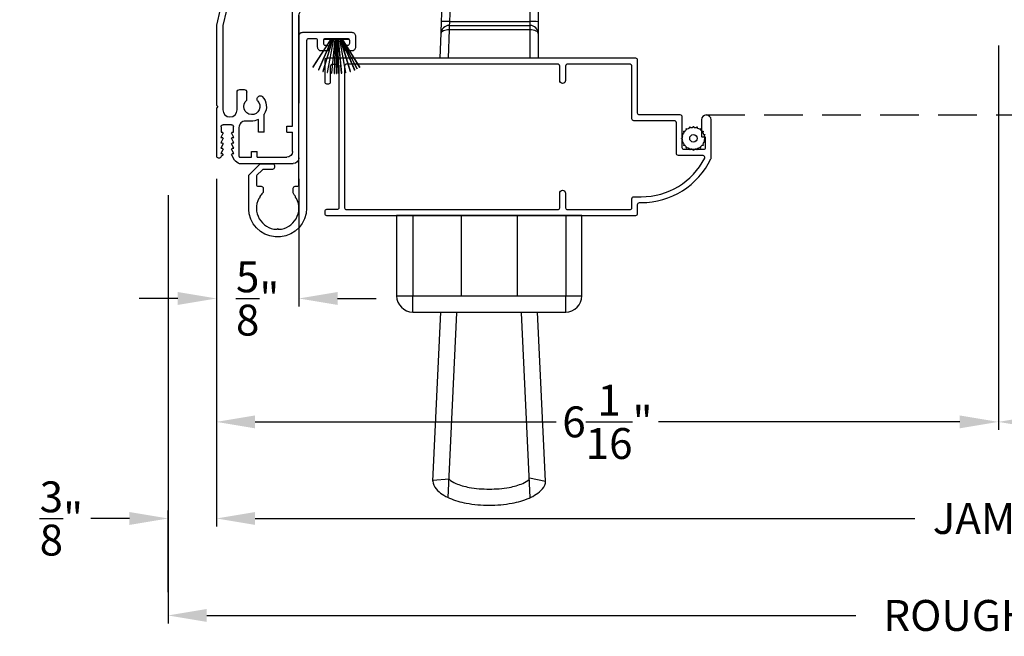
# Model space of a CAD drawing. Extents: x 0 to 102, y 0 to 44.
# Drawn here: x 82 to 90, y 26 to 31 of the extents above; entities that cross this region are included whole.
import ezdxf

# ---------------------------------------------------------------- set-up
doc = ezdxf.new("R2010")
doc.units = 0
doc.header["$LTSCALE"] = 2
doc.header["$MEASUREMENT"] = 0
doc.header["$PDMODE"] = 3
doc.linetypes.add('HIDDEN', pattern=[0.075, 0.05, -0.025])
doc.layers.get('0').update_dxf_attribs({"linetype": 'CONTINUOUS'})
doc.layers.get('DEFPOINTS').update_dxf_attribs({"color": 3, "linetype": 'CONTINUOUS'})
doc.layers.add('Dim', color=7, linetype='CONTINUOUS')
doc.styles.get("Standard").update_dxf_attribs({"font": 'arial.ttf'})
doc.dimstyles.get("Standard").update_dxf_attribs({"dimtxt": 0.24, "dimasz": 0.3, "dimexe": 0.0625, "dimexo": 0.18, "dimgap": 0.09, "dimtad": 0, "dimdec": 4, "dimzin": 0, "dimdsep": 46, "dimlunit": 4, "dimtxsty": 'STANDARD', "dimcen": 0, "dimadec": 5, "dimazin": 0, "dimtfac": 1, "dimtdec": 4, "dimtofl": 0, "dimtmove": 0, "dimatfit": 3, "dimfxl": 1, "dimtolj": 1, "dimtzin": 0, "dimarcsym": 0})

# ---------------------------------------------------------------- blocks, each defined once
blk = doc.blocks.new('A$C03EB1C05')
for p, q in [((-1.3921, -1.1016), (-1.3481, -0.0897)), ((-1.3481, -0.0897), (-1.3474, -0.0866)), ((-1.3474, -0.0866), (-1.3457, -0.0839)), ((-1.3457, -0.0839), (-1.3433, -0.0818)), ((-1.3433, -0.0818), (-1.3404, -0.0806)), ((-1.3005, -0.1387), (-1.3422, -1.1038)), ((-1.3404, -0.0806), (-1.3372, -0.0804)), ((-1.3372, -0.0804), (-1.3341, -0.0812)), ((-1.3341, -0.0812), (-1.3315, -0.0829)), ((-1.3315, -0.0829), (-1.3295, -0.0854)), ((-1.3295, -0.0854), (-1.3018, -0.1332)), ((-1.3018, -0.1332), (-1.3015, -0.1338)), ((-1.3015, -0.1338), (-1.3012, -0.1345)), ((-1.3012, -0.1345), (-1.301, -0.1352)), ((-1.301, -0.1352), (-1.3008, -0.1358)), ((-1.3008, -0.1358), (-1.3006, -0.1365)), ((-1.3006, -0.1365), (-1.3005, -0.1372)), ((-1.3005, -0.1372), (-1.3005, -0.138)), ((-1.3005, -0.138), (-1.3005, -0.1387)), ((-0.0627, -0.306), (-0.0602, -0.3)), ((-0.0602, -0.3), (-0.0579, -0.2958)), ((-0.0579, -0.2958), (-0.0551, -0.292)), ((-0.0551, -0.292), (-0.0516, -0.2886)), ((-0.0516, -0.2886), (-0.0477, -0.2859)), ((-0.0477, -0.2859), (-0.0435, -0.2837)), ((-0.0435, -0.2837), (-0.0389, -0.2823)), ((-0.0389, -0.2823), (-0.0342, -0.2815)), ((-0.0342, -0.2815), (-0.0295, -0.2815)), ((-0.0295, -0.2815), (-0.0144, -0.2825)), ((-0.0144, -0.2825), (-0.0115, -0.283)), ((-0.0115, -0.283), (-0.0087, -0.284)), ((-0.0087, -0.284), (-0.0061, -0.2856)), ((-0.0061, -0.2856), (-0.0038, -0.2876)), ((-0.0038, -0.2876), (-0.002, -0.2899)), ((-0.002, -0.2899), (-0.0007, -0.2926)), ((-0.0007, -0.2926), (0.0002, -0.2955)), ((0.0002, -0.2955), (0.0005, -0.2985)), ((0.0005, -0.2985), (0.0005, -0.3877)), ((-0.1034, -0.3834), (-0.0772, -0.3572)), ((-0.0772, -0.3572), (-0.0765, -0.3565)), ((-0.0765, -0.3565), (-0.0759, -0.3557)), ((-0.0759, -0.3557), (-0.0754, -0.3548)), ((-0.0754, -0.3548), (-0.075, -0.3539)), ((-0.075, -0.3539), (-0.0747, -0.353)), ((-0.0747, -0.353), (-0.0744, -0.3521)), ((-0.0744, -0.3521), (-0.0743, -0.3511)), ((-0.0743, -0.3501), (-0.0733, -0.3437)), ((-0.0743, -0.3511), (-0.0743, -0.3501)), ((-0.0733, -0.3437), (-0.0721, -0.3372)), ((-0.0721, -0.3372), (-0.0707, -0.3308)), ((-0.0707, -0.3308), (-0.0691, -0.3245)), ((-0.0691, -0.3245), (-0.0672, -0.3183)), ((-0.0672, -0.3183), (-0.0651, -0.3121)), ((-0.0651, -0.3121), (-0.0627, -0.306)), ((-0.1048, -0.3869), (-0.1047, -0.3859)), ((-0.1047, -0.3879), (-0.1048, -0.3869)), ((-0.1047, -0.3859), (-0.1044, -0.385)), ((-0.1044, -0.3888), (-0.1047, -0.3879)), ((-0.1044, -0.385), (-0.104, -0.3841)), ((-0.104, -0.3897), (-0.1044, -0.3888)), ((-0.104, -0.3841), (-0.1034, -0.3834)), ((-0.1034, -0.3904), (-0.104, -0.3897)), ((-0.0772, -0.4166), (-0.1034, -0.3904)), ((-0.0815, -0.4653), (-0.0792, -0.4457)), ((-0.0792, -0.4457), (-0.0747, -0.4265)), ((-0.0763, -0.4176), (-0.0772, -0.4166)), ((-0.0756, -0.4187), (-0.0763, -0.4176)), ((-0.075, -0.42), (-0.0756, -0.4187)), ((-0.0746, -0.4212), (-0.075, -0.42)), ((-0.0747, -0.4265), (-0.0744, -0.4252)), ((-0.0743, -0.4225), (-0.0746, -0.4212)), ((-0.0744, -0.4252), (-0.0743, -0.4239)), ((-0.0743, -0.4239), (-0.0743, -0.4225)), ((-0.03, -0.4547), (-0.0319, -0.4772)), ((-0.0242, -0.433), (-0.03, -0.4547)), ((-0.0147, -0.4126), (-0.0242, -0.433)), ((-0.0019, -0.3941), (-0.0147, -0.4126)), ((-0.0013, -0.3934), (-0.0019, -0.3941)), ((-0.0009, -0.3926), (-0.0013, -0.3934)), ((-0.0005, -0.3919), (-0.0009, -0.3926)), ((-0.0001, -0.3911), (-0.0005, -0.3919)), ((0.0001, -0.3902), (-0.0001, -0.3911)), ((0.0003, -0.3894), (0.0001, -0.3902)), ((0.0004, -0.3885), (0.0003, -0.3894)), ((0.0005, -0.3877), (0.0004, -0.3885)), ((-0.0818, -0.485), (-0.0815, -0.4653)), ((-0.0798, -0.5047), (-0.0818, -0.485)), ((-0.0757, -0.524), (-0.0798, -0.5047)), ((-0.0696, -0.5427), (-0.0757, -0.524)), ((-0.0319, -0.4772), (-0.03, -0.4996)), ((-0.03, -0.4996), (-0.0242, -0.5213)), ((-0.0242, -0.5213), (-0.0147, -0.5418)), ((-0.0994, -0.6326), (-0.0545, -0.6067)), ((-0.0614, -0.5607), (-0.0696, -0.5427)), ((-0.0513, -0.5776), (-0.0614, -0.5607)), ((-0.0545, -0.6067), (-0.0535, -0.606)), ((-0.0535, -0.606), (-0.0525, -0.6051)), ((-0.0525, -0.6051), (-0.0516, -0.6041)), ((-0.0516, -0.6041), (-0.0509, -0.603)), ((-0.0509, -0.5783), (-0.0513, -0.5776)), ((-0.0505, -0.5789), (-0.0509, -0.5783)), ((-0.0509, -0.603), (-0.0503, -0.6019)), ((-0.0502, -0.5796), (-0.0505, -0.5789)), ((-0.0503, -0.6019), (-0.0499, -0.6006)), ((-0.05, -0.5803), (-0.0502, -0.5796)), ((-0.0498, -0.581), (-0.05, -0.5803)), ((-0.0499, -0.6006), (-0.0496, -0.5993)), ((-0.0497, -0.5817), (-0.0498, -0.581)), ((-0.0496, -0.5825), (-0.0497, -0.5817)), ((-0.0496, -0.5832), (-0.0496, -0.5825)), ((-0.0496, -0.598), (-0.0496, -0.5832)), ((-0.0496, -0.5993), (-0.0496, -0.598)), ((-0.0147, -0.5418), (-0.0019, -0.5603)), ((-0.0019, -0.5603), (-0.0013, -0.5609)), ((-0.0013, -0.5609), (-0.0009, -0.5617)), ((-0.0009, -0.5617), (-0.0005, -0.5625)), ((-0.0005, -0.5625), (-0.0001, -0.5633)), ((-0.0001, -0.5633), (0.0001, -0.5641)), ((0.0001, -0.5641), (0.0003, -0.5649)), ((0.0003, -0.5649), (0.0004, -0.5658)), ((0.0004, -0.5658), (0.0005, -0.5667)), ((0.0005, -0.5667), (0.0005, -1.031)), ((-0.1019, -0.6369), (-0.1017, -0.6356)), ((-0.1017, -0.6382), (-0.1019, -0.6369)), ((-0.1017, -0.6356), (-0.1012, -0.6344)), ((-0.1012, -0.6394), (-0.1017, -0.6382)), ((-0.1012, -0.6344), (-0.1004, -0.6334)), ((-0.1004, -0.6405), (-0.1012, -0.6394)), ((-0.1004, -0.6334), (-0.0994, -0.6326)), ((-0.0994, -0.6413), (-0.1004, -0.6405)), ((-0.0545, -0.6671), (-0.0994, -0.6413)), ((-0.0535, -0.6679), (-0.0545, -0.6671)), ((-0.0525, -0.6687), (-0.0535, -0.6679)), ((-0.0516, -0.6697), (-0.0525, -0.6687)), ((-0.0509, -0.6708), (-0.0516, -0.6697)), ((-0.0503, -0.672), (-0.0509, -0.6708)), ((-0.0499, -0.6732), (-0.0503, -0.672)), ((-0.0496, -0.6745), (-0.0499, -0.6732)), ((-0.0496, -0.6758), (-0.0496, -0.6745)), ((-0.0496, -0.848), (-0.0496, -0.6758)), ((-0.1019, -0.8869), (-0.1017, -0.8856)), ((-0.1017, -0.8882), (-0.1019, -0.8869)), ((-0.1017, -0.8856), (-0.1012, -0.8844)), ((-0.1012, -0.8894), (-0.1017, -0.8882)), ((-0.1012, -0.8844), (-0.1004, -0.8834)), ((-0.1004, -0.8905), (-0.1012, -0.8894)), ((-0.1004, -0.8834), (-0.0994, -0.8826)), ((-0.0994, -0.8913), (-0.1004, -0.8905)), ((-0.0994, -0.8826), (-0.0545, -0.8567)), ((-0.0545, -0.9171), (-0.0994, -0.8913)), ((-0.0545, -0.8567), (-0.0535, -0.856)), ((-0.0535, -0.9179), (-0.0545, -0.9171)), ((-0.0535, -0.856), (-0.0525, -0.8551)), ((-0.0525, -0.8551), (-0.0516, -0.8541)), ((-0.0516, -0.8541), (-0.0509, -0.853)), ((-0.0509, -0.853), (-0.0503, -0.8519)), ((-0.0503, -0.8519), (-0.0499, -0.8506)), ((-0.0499, -0.8506), (-0.0496, -0.8493)), ((-0.0496, -0.8493), (-0.0496, -0.848)), ((-0.0525, -0.9187), (-0.0535, -0.9179)), ((-0.0516, -0.9197), (-0.0525, -0.9187)), ((-0.0509, -0.9208), (-0.0516, -0.9197)), ((-0.0503, -0.922), (-0.0509, -0.9208)), ((-0.0499, -0.9232), (-0.0503, -0.922)), ((-0.0496, -0.9245), (-0.0499, -0.9232)), ((-0.0496, -0.9258), (-0.0496, -0.9245)), ((-0.0496, -1.0258), (-0.0496, -0.9258)), ((-0.0786, -1.1477), (-0.0497, -1.0275)), ((-0.0497, -1.0273), (-0.0496, -1.0271)), ((-0.0497, -1.0275), (-0.0497, -1.0273)), ((-0.0496, -1.026), (-0.0496, -1.0258)), ((-0.0496, -1.0262), (-0.0496, -1.026)), ((-0.0496, -1.0264), (-0.0496, -1.0262)), ((-0.0496, -1.0267), (-0.0496, -1.0264)), ((-0.0496, -1.0269), (-0.0496, -1.0267)), ((-0.0496, -1.0271), (-0.0496, -1.0269)), ((0.0005, -1.031), (-0.0293, -1.156)), ((-1.391, -1.1217), (-1.3921, -1.1016)), ((-1.3858, -1.1412), (-1.391, -1.1217)), ((-1.3768, -1.1593), (-1.3858, -1.1412)), ((-1.3422, -1.1038), (-1.3416, -1.1139)), ((-1.3416, -1.1139), (-1.339, -1.1236)), ((-1.339, -1.1236), (-1.3345, -1.1326)), ((-1.3345, -1.1326), (-1.3283, -1.1406)), ((-1.3283, -1.1406), (-1.3207, -1.1471)), ((-1.3644, -1.1751), (-1.3768, -1.1593)), ((-1.3491, -1.1882), (-1.3644, -1.1751)), ((-1.3315, -1.1979), (-1.3491, -1.1882)), ((-1.3122, -1.204), (-1.3315, -1.1979)), ((-1.3207, -1.1471), (-1.3118, -1.152)), ((-1.2922, -1.206), (-1.3122, -1.204)), ((-1.3118, -1.152), (-1.3022, -1.155)), ((-1.3022, -1.155), (-1.2922, -1.156)), ((-1.2922, -1.156), (-0.0885, -1.156)), ((-0.6903, -1.206), (-1.2922, -1.206)), ((-0.6805, -1.2069), (-0.6903, -1.206)), ((-0.6712, -1.2098), (-0.6805, -1.2069)), ((-0.6625, -1.2144), (-0.6712, -1.2098)), ((-0.6549, -1.2206), (-0.6625, -1.2144)), ((-0.6487, -1.2282), (-0.6549, -1.2206)), ((-0.5904, -1.2216), (-0.5901, -1.2186)), ((-0.5904, -2.116), (-0.5904, -1.2216)), ((-0.5901, -1.2186), (-0.5892, -1.2156)), ((-0.5892, -1.2156), (-0.5877, -1.2129)), ((-0.5877, -1.2129), (-0.5858, -1.2106)), ((-0.5858, -1.2106), (-0.5834, -1.2086)), ((-0.5834, -1.2086), (-0.5807, -1.2072)), ((-0.5807, -1.2072), (-0.5778, -1.2063)), ((-0.5778, -1.2063), (-0.5747, -1.206)), ((-0.5747, -1.206), (-0.0884, -1.206)), ((-0.0884, -1.156), (-0.0867, -1.1558)), ((-0.0884, -1.206), (-0.0867, -1.2061)), ((-0.0867, -1.1558), (-0.085, -1.1554)), ((-0.0867, -1.2061), (-0.085, -1.2066)), ((-0.085, -1.1554), (-0.0834, -1.1546)), ((-0.085, -1.2066), (-0.0834, -1.2073)), ((-0.0834, -1.1546), (-0.082, -1.1536)), ((-0.0834, -1.2073), (-0.082, -1.2083)), ((-0.082, -1.1536), (-0.0808, -1.1524)), ((-0.082, -1.2083), (-0.0808, -1.2096)), ((-0.0808, -1.1524), (-0.0798, -1.151)), ((-0.0808, -1.2096), (-0.0798, -1.211)), ((-0.0798, -1.151), (-0.079, -1.1494)), ((-0.0798, -1.211), (-0.079, -1.2126)), ((-0.079, -1.1494), (-0.0786, -1.1477)), ((-0.079, -1.2126), (-0.0786, -1.2143)), ((-0.0786, -1.2143), (-0.0497, -1.3344)), ((-0.0293, -1.156), (-0.0293, -1.166)), ((-0.0293, -1.166), (-0.0208, -1.1574)), ((-0.0293, -1.196), (-0.0293, -1.206)), ((-0.0207, -1.2045), (-0.0293, -1.196)), ((-0.0293, -1.206), (0.0005, -1.331)), ((-0.0208, -1.1574), (-0.0204, -1.1571)), ((-0.0204, -1.2048), (-0.0207, -1.2045)), ((-0.0204, -1.1571), (-0.02, -1.1568)), ((-0.02, -1.2051), (-0.0204, -1.2048)), ((-0.02, -1.1568), (-0.0196, -1.1566)), ((-0.0196, -1.2054), (-0.02, -1.2051)), ((-0.0196, -1.1566), (-0.0191, -1.1564)), ((-0.0191, -1.2056), (-0.0196, -1.2054)), ((-0.0191, -1.1564), (-0.0187, -1.1562)), ((-0.0187, -1.2058), (-0.0191, -1.2056)), ((-0.0187, -1.1562), (-0.0182, -1.1561)), ((-0.0182, -1.2059), (-0.0187, -1.2058)), ((-0.0182, -1.1561), (-0.0177, -1.156)), ((-0.0177, -1.206), (-0.0182, -1.2059)), ((-0.0177, -1.156), (-0.0172, -1.156)), ((-0.0172, -1.206), (-0.0177, -1.206)), ((-0.0172, -1.156), (1.4755, -1.156)), ((1.4755, -1.206), (-0.0172, -1.206)), ((1.4755, -1.156), (1.485, -1.1579)), ((1.485, -1.2041), (1.4755, -1.206)), ((1.485, -1.1579), (1.4931, -1.1633)), ((1.4931, -1.1987), (1.485, -1.2041)), ((1.4931, -1.1633), (1.4985, -1.1714)), ((1.4985, -1.1906), (1.4931, -1.1987)), ((1.4985, -1.1714), (1.5005, -1.181)), ((1.5005, -1.181), (1.4985, -1.1906)), ((-0.6441, -1.2368), (-0.6487, -1.2282)), ((-0.6413, -1.2462), (-0.6441, -1.2368)), ((-0.6403, -1.256), (-0.6413, -1.2462)), ((-0.6403, -2.361), (-0.6403, -1.256)), ((-0.6403, -1.256), (-0.6403, -1.936)), ((-0.0497, -1.3344), (-0.0497, -1.3347)), ((-0.0497, -1.3347), (-0.0496, -1.3349)), ((-0.0496, -1.3349), (-0.0496, -1.3351)), ((-0.0496, -1.3351), (-0.0496, -1.3353)), ((-0.0496, -1.3353), (-0.0496, -1.3355)), ((-0.0496, -1.3355), (-0.0496, -1.3357)), ((-0.0496, -1.3357), (-0.0496, -1.3359)), ((-0.0496, -1.3359), (-0.0496, -1.3362)), ((-0.0496, -1.3362), (-0.0496, -1.9876)), ((0.0005, -1.331), (0.0005, -1.9505)), ((-0.1804, -1.8302), (-0.2154, -1.8302)), ((-0.2354, -1.9128), (-0.2354, -1.8502)), ((-0.1604, -1.9876), (-0.1604, -1.8502)), ((-0.1562, -2.0088), (-0.1604, -1.9876)), ((-0.0496, -1.9876), (-0.0538, -2.0088)), ((0.0005, -1.9505), (-0.0115, -1.9625)), ((-0.0115, -1.9625), (0.0005, -1.9745)), ((0.0005, -1.9745), (0.0005, -2.345)), ((-0.3704, -2.161), (-0.3704, -2.022)), ((-0.3254, -2.161), (-0.3254, -2.0631)), ((-0.1442, -2.0268), (-0.1562, -2.0088)), ((-0.1262, -2.0388), (-0.1442, -2.0268)), ((-0.105, -2.043), (-0.1262, -2.0388)), ((-0.0838, -2.0388), (-0.105, -2.043)), ((-0.0658, -2.0268), (-0.0838, -2.0388)), ((-0.0538, -2.0088), (-0.0658, -2.0268)), ((-0.5454, -2.116), (-0.5904, -2.116)), ((-0.5454, -2.161), (-0.5454, -2.116)), ((-0.2807, -2.075), (-0.2245, -2.075)), ((-0.2245, -2.075), (-0.2148, -2.076)), ((-0.2148, -2.076), (-0.2054, -2.0788)), ((-0.2054, -2.0788), (-0.1968, -2.0834)), ((-0.1968, -2.0834), (-0.1892, -2.0897)), ((-0.1892, -2.0897), (-0.183, -2.0972)), ((-0.183, -2.0972), (-0.1784, -2.1059)), ((-0.1784, -2.1059), (-0.1755, -2.1153)), ((-0.1755, -2.1153), (-0.1745, -2.125)), ((-0.1745, -2.125), (-0.1745, -2.346)), ((-0.1323, -2.1602), (-0.1323, -2.1192)), ((-0.1163, -2.1032), (-0.0521, -2.1032)), ((-0.0361, -2.1192), (-0.0361, -2.1602)), ((-0.5904, -2.311), (-0.5904, -2.161)), ((-0.5454, -2.161), (-0.5904, -2.161)), ((-0.3704, -2.161), (-0.3254, -2.161)), ((-0.1357, -2.2022), (-0.1183, -2.1722)), ((-0.1253, -2.2022), (-0.1357, -2.2022)), ((-0.1357, -2.2442), (-0.1183, -2.2142)), ((-0.1253, -2.1602), (-0.1323, -2.1602)), ((-0.0501, -2.1722), (-0.0328, -2.2022)), ((-0.0501, -2.2142), (-0.0328, -2.2442)), ((-0.0361, -2.1602), (-0.0431, -2.1602)), ((-0.0328, -2.2022), (-0.0431, -2.2022)), ((-0.1253, -2.2442), (-0.1357, -2.2442)), ((-0.1357, -2.2862), (-0.1183, -2.2562)), ((-0.1253, -2.2862), (-0.1357, -2.2862)), ((-0.0501, -2.2562), (-0.0328, -2.2862)), ((-0.0328, -2.2442), (-0.0431, -2.2442)), ((-0.0328, -2.2862), (-0.0431, -2.2862)), ((-0.3164, -2.356), (-0.5454, -2.356)), ((-0.3164, -2.356), (-0.3164, -2.311)), ((-0.2714, -2.311), (-0.3164, -2.311)), ((-0.2714, -2.356), (-0.2714, -2.311)), ((-0.1845, -2.356), (-0.2714, -2.356)), ((-0.1826, -2.3558), (-0.1845, -2.356)), ((-0.1807, -2.3553), (-0.1826, -2.3558)), ((-0.179, -2.3543), (-0.1807, -2.3553)), ((-0.1775, -2.3531), (-0.179, -2.3543)), ((-0.1762, -2.3516), (-0.1775, -2.3531)), ((-0.1753, -2.3498), (-0.1762, -2.3516)), ((-0.1747, -2.348), (-0.1753, -2.3498)), ((-0.1745, -2.346), (-0.1747, -2.348)), ((-0.14, -2.3777), (-0.1183, -2.3402)), ((-0.1357, -2.3282), (-0.1183, -2.2982)), ((-0.1253, -2.3282), (-0.1357, -2.3282)), ((-0.0501, -2.2982), (-0.0328, -2.3282)), ((-0.0501, -2.3402), (-0.0377, -2.3513)), ((-0.0328, -2.3282), (-0.0431, -2.3282)), ((-0.0366, -2.3538), (-0.0377, -2.3513)), ((-0.0326, -2.3578), (-0.0366, -2.3538)), ((-0.0275, -2.3602), (-0.0326, -2.3578)), ((-0.0133, -2.3605), (-0.0275, -2.3602)), ((-0.0079, -2.3589), (-0.0133, -2.3605)), ((-0.0035, -2.3554), (-0.0079, -2.3589)), ((-0.0006, -2.3506), (-0.0035, -2.3554)), ((0.0005, -2.345), (-0.0006, -2.3506)), ((-0.18, -2.406), (-0.5953, -2.406))]:
    blk.add_line(p, q)
for centre, radius, start, end in [((-0.2154, -1.8502), 0.02, 90, 180), ((-0.1804, -1.8502), 0.02, 0, 90), ((-0.2745, -1.9622), 0.113, 136.19184, 211.93736), ((-0.3406, -1.9042), 0.0255, 330, 150), ((-0.2745, -1.9622), 0.063, 134.17857, 51.63151), ((-0.2745, -1.9622), 0.113, 243.23085, 273.10489), ((-0.1163, -2.1192), 0.016, 90.00334, 180), ((-0.0521, -2.1192), 0.016, 0, 90.00506), ((-0.1253, -2.1682), 0.008, 329.99939, 89.99468), ((-0.1253, -2.2102), 0.008, 330.00061, 89.99225), ((-0.0431, -2.1682), 0.008, 89.98852, 210.00061), ((-0.0431, -2.2102), 0.008, 89.99094, 209.99939), ((-0.1253, -2.2522), 0.008, 329.99939, 89.99468), ((-0.1253, -2.2942), 0.008, 330.00061, 89.99225), ((-0.0431, -2.2522), 0.008, 89.98852, 210.00061), ((-0.0431, -2.2942), 0.008, 89.99094, 209.99939), ((-0.5953, -2.361), 0.045, 180, 270), ((-0.5454, -2.311), 0.045, 180, 270), ((-0.1253, -2.3362), 0.008, 329.99939, 89.99468), ((-0.0431, -2.3362), 0.008, 89.98852, 210.00061), ((-0.201, -2.3339), 0.0751, 286.19048, 324.28897)]:
    blk.add_arc(centre, radius, start, end)
blk = doc.blocks.new('*D441')
at = {"layer": 'DEFPOINTS', "color": 0, "transparency": 16777216}
for p in [(83.7753, 30.1571), (84.416, 30.1571), (84.416, 29.0493)]:
    blk.add_point(p, dxfattribs=at)
at = {"layer": 'Dim', "color": 0, "lineweight": -2, "transparency": 16777216}
for p, q in [((83.7753, 29.9771), (83.7753, 28.9868)), ((84.416, 29.9771), (84.416, 28.9868)), ((83.4753, 29.0493), (83.1753, 29.0493)), ((84.716, 29.0493), (85.016, 29.0493))]:
    blk.add_line(p, q, dxfattribs=at)
at = {"layer": 'Dim', "color": 0, "transparency": 16777216}
for points in [[(83.4753, 29.0993), (83.4753, 28.9993), (83.7753, 29.0493)], [(84.716, 29.0993), (84.716, 28.9993), (84.416, 29.0493)]]:
    blk.add_solid(points, dxfattribs=at)
at = {"layer": 'Dim', "color": 0, "transparency": 16777216, "insert": (84.0957, 29.0493), "char_height": 0.24, "attachment_point": 5}
blk.add_mtext('\\A1;{\\H1x;\\S5/8;}"', dxfattribs=at)
blk = doc.blocks.new('*D443')
at = {"layer": 'DEFPOINTS', "color": 0, "transparency": 16777216}
for p in [(97.9109, 30.0321), (83.7753, 29.4464), (97.9109, 27.3411)]:
    blk.add_point(p, dxfattribs=at)
at = {"layer": 'Dim', "color": 0, "lineweight": -2, "transparency": 16777216}
for p, q in [((97.9109, 29.8521), (97.9109, 27.2786)), ((83.7753, 29.2664), (83.7753, 27.2786)), ((84.0753, 27.3411), (89.1973, 27.3411)), ((97.6109, 27.3411), (92.4889, 27.3411))]:
    blk.add_line(p, q, dxfattribs=at)
at = {"layer": 'Dim', "color": 0, "transparency": 16777216}
for points in [[(84.0753, 27.3911), (84.0753, 27.2911), (83.7753, 27.3411)], [(97.6109, 27.3911), (97.6109, 27.2911), (97.9109, 27.3411)]]:
    blk.add_solid(points, dxfattribs=at)
at = {"layer": 'Dim', "color": 0, "transparency": 16777216, "insert": (90.8431, 27.3411), "char_height": 0.24, "attachment_point": 5}
blk.add_mtext('\\A1;JAMB / UNIT WIDTH', dxfattribs=at)
blk = doc.blocks.new('*D448')
at = {"layer": 'DEFPOINTS', "color": 0, "transparency": 16777216}
for p in [(83.4003, 30.0321), (98.2859, 30.0321), (98.2859, 26.5881)]:
    blk.add_point(p, dxfattribs=at)
at = {"layer": 'Dim', "color": 0, "lineweight": -2, "transparency": 16777216}
for p, q in [((83.4003, 29.8521), (83.4003, 26.5256)), ((98.2859, 29.8521), (98.2859, 26.5256)), ((83.7003, 26.5881), (88.7402, 26.5881)), ((97.9859, 26.5881), (92.946, 26.5881))]:
    blk.add_line(p, q, dxfattribs=at)
at = {"layer": 'Dim', "color": 0, "transparency": 16777216}
for points in [[(83.7003, 26.6381), (83.7003, 26.5381), (83.4003, 26.5881)], [(97.9859, 26.6381), (97.9859, 26.5381), (98.2859, 26.5881)]]:
    blk.add_solid(points, dxfattribs=at)
at = {"layer": 'Dim', "color": 0, "transparency": 16777216, "insert": (90.8431, 26.5881), "char_height": 0.24, "attachment_point": 5}
blk.add_mtext('\\A1;ROUGH OPENING WIDTH', dxfattribs=at)
blk = doc.blocks.new('*D450')
at = {"layer": 'DEFPOINTS', "color": 0, "transparency": 16777216}
for p in [(83.7753, 30.0321), (83.4003, 27.3411), (83.4003, 26.5881)]:
    blk.add_point(p, dxfattribs=at)
at = {"layer": 'Dim', "color": 0, "lineweight": -2, "transparency": 16777216}
for p, q in [((83.7753, 29.8521), (83.7753, 27.2786)), ((83.4003, 26.7681), (83.4003, 27.4036)), ((83.1003, 27.3411), (82.8003, 27.3411)), ((84.0753, 27.3411), (84.3753, 27.3411))]:
    blk.add_line(p, q, dxfattribs=at)
at = {"layer": 'Dim', "color": 0, "transparency": 16777216}
for points in [[(83.1003, 27.3911), (83.1003, 27.2911), (83.4003, 27.3411)], [(84.0753, 27.3911), (84.0753, 27.2911), (83.7753, 27.3411)]]:
    blk.add_solid(points, dxfattribs=at)
at = {"layer": 'Dim', "color": 0, "transparency": 16777216, "insert": (82.5716, 27.3411), "char_height": 0.24, "attachment_point": 5}
blk.add_mtext('\\A1;{\\H1x;\\S3/8;}"', dxfattribs=at)
blk = doc.blocks.new('*D482')
at = {"layer": 'DEFPOINTS', "color": 0, "transparency": 16777216}
for p in [(89.847, 31.1933), (83.7753, 30.0321), (89.847, 28.0911)]:
    blk.add_point(p, dxfattribs=at)
at = {"layer": 'Dim', "color": 0, "lineweight": -2, "transparency": 16777216}
for p, q in [((89.847, 31.0133), (89.847, 28.0286)), ((83.7753, 29.8521), (83.7753, 28.0286)), ((84.0753, 28.0911), (86.414, 28.0911)), ((89.547, 28.0911), (87.2083, 28.0911))]:
    blk.add_line(p, q, dxfattribs=at)
at = {"layer": 'Dim', "color": 0, "transparency": 16777216}
for points in [[(84.0753, 28.1411), (84.0753, 28.0411), (83.7753, 28.0911)], [(89.547, 28.1411), (89.547, 28.0411), (89.847, 28.0911)]]:
    blk.add_solid(points, dxfattribs=at)
at = {"layer": 'Dim', "color": 0, "transparency": 16777216, "insert": (86.8112, 28.0911), "char_height": 0.24, "attachment_point": 5}
blk.add_mtext('\\A1;6{\\H1x;\\S1/16;}"', dxfattribs=at)
blk = doc.blocks.new('*D456')
at = {"layer": 'DEFPOINTS', "color": 0, "transparency": 16777216}
for p in [(89.847, 31.1933), (91.8307, 31.1933), (91.8307, 28.0911)]:
    blk.add_point(p, dxfattribs=at)
at = {"layer": 'Dim', "color": 0, "lineweight": -2, "transparency": 16777216}
for p, q in [((89.847, 31.0133), (89.847, 28.0286)), ((91.8307, 31.0133), (91.8307, 28.0286)), ((90.147, 28.0911), (90.4246, 28.0911)), ((91.5307, 28.0911), (91.2531, 28.0911))]:
    blk.add_line(p, q, dxfattribs=at)
at = {"layer": 'Dim', "color": 0, "transparency": 16777216}
for points in [[(90.147, 28.1411), (90.147, 28.0411), (89.847, 28.0911)], [(91.5307, 28.1411), (91.5307, 28.0411), (91.8307, 28.0911)]]:
    blk.add_solid(points, dxfattribs=at)
at = {"layer": 'Dim', "color": 0, "transparency": 16777216, "insert": (90.8389, 28.0911), "char_height": 0.24, "attachment_point": 5}
blk.add_mtext('\\A1;DLO', dxfattribs=at)
blk = doc.blocks.new('A$Ca5ffe56a')
for p, q in [((3.1555, 2.0308), (3.1555, 2.2548)), ((3.1851, 2.2548), (3.1555, 2.2548)), ((3.1851, 2.0308), (3.1851, 2.2548)), ((3.1851, 2.2548), (5.2269, 2.2548)), ((5.311, 1.9806), (5.311, 2.229)), ((5.0049, 2.1308), (3.5873, 2.1308)), ((3.5873, 1.9683), (3.5873, 2.1308)), ((3.9979, 1.9255), (5.0049, 2.1308)), ((2.9718, 2.0003), (2.9117, 1.423)), ((2.9687, 2.0308), (2.9718, 2.0308)), ((2.9718, 2.0308), (2.9718, 2.0003)), ((2.9718, 2.0308), (3.5248, 2.0308)), ((2.9718, 2.0003), (3.5248, 2.0003)), ((3.5248, 2.0003), (3.5248, 2.0308)), ((3.5248, 1.0833), (3.5248, 2.0003)), ((2.8493, 1.4258), (2.9065, 1.9748)), ((3.5873, 1.9683), (3.5873, 1.0817)), ((2.564, 1.4708), (2.854, 1.4708)), ((2.8374, 1.0839), (2.8493, 1.4258)), ((2.8493, 1.4258), (2.8493, 1.4258)), ((2.9117, 1.423), (2.8998, 1.0833)), ((2.8998, 1.0833), (3.5248, 1.0833)), ((3.5248, 1.0528), (3.5248, 1.0833)), ((3.5873, 1.0817), (3.5873, 0.9903)), ((2.8977, 1.0216), (2.8899, 0.7978)), ((2.8966, 1.0528), (2.8977, 1.0528)), ((2.8977, 1.0528), (2.8977, 1.0216)), ((2.8977, 1.0528), (3.5248, 1.0528)), ((2.8977, 1.0216), (3.5248, 1.0216)), ((3.5248, 1.0216), (3.5248, 1.0528)), ((3.5248, 0.7978), (3.5248, 1.0216)), ((2.8273, 0.7978), (2.8342, 0.9925)), ((3.5873, 0.9903), (3.5873, 0.7978))]:
    blk.add_line(p, q)
at = {"flags": 128}
for points in [[(2.9065, 1.9748), (2.9082, 1.9805), (2.9118, 1.9858), (2.9174, 1.9905), (2.9247, 1.9944), (2.9335, 1.9975), (2.9434, 1.9996), (2.9542, 2.0007), (2.9655, 2.0007)], [(3.5248, 2.0003), (3.5357, 1.9999), (3.5462, 1.9984), (3.5561, 1.9961), (3.565, 1.9929), (3.5727, 1.9889), (3.579, 1.9843), (3.5836, 1.9793), (3.5864, 1.9739), (3.5873, 1.9683)], [(2.8342, 0.9925), (2.8342, 0.9942), (2.8344, 0.9994), (2.8347, 1.0078), (2.8351, 1.0191), (2.8356, 1.033), (2.8361, 1.0488), (2.8367, 1.066), (2.8374, 1.0839)], [(2.8998, 1.0833), (2.8992, 1.0773), (2.8986, 1.0716), (2.898, 1.0663), (2.8976, 1.0617), (2.8972, 1.0579), (2.8969, 1.0551), (2.8967, 1.0534), (2.8966, 1.0528)], [(2.8342, 0.9925), (2.8355, 0.9984), (2.8391, 1.004), (2.8448, 1.0092), (2.8524, 1.0136), (2.8617, 1.0171), (2.8722, 1.0197), (2.8836, 1.0212), (2.8955, 1.0216)], [(2.8977, 1.0216), (2.8966, 1.0216), (2.8955, 1.0216)], [(3.5248, 1.0216), (3.537, 1.021), (3.5488, 1.0192), (3.5596, 1.0163), (3.569, 1.0124), (3.5768, 1.0077), (3.5826, 1.0023), (3.5861, 0.9964), (3.5873, 0.9903)]]:
    blk.add_lwpolyline(points, dxfattribs=at)
for centre, radius, start, end in [((5.2269, 2.1048), 0.15, 55.91768, 90.00009), ((5.0174, 2.0695), 0.0625, 9.55434, 101.52298), ((5.2269, 2.1048), 0.15, 189.5539, 304.08228), ((2.9687, 1.9683), 0.0625, 89.99994, 174.05509), ((3.042, 2.0079), 0.0768, 162.6723, 185.43775), ((2.7091, -3.0772), 5.0843, 87.03791, 87.10913), ((3.5248, 1.9683), 0.0625, 359.99993, 90.00007), ((3.0765, 1.4636), 0.5125, 109.72401, 179.19447), ((4.1003, 1.4228), 0.513, 101.52328, 179.99999), ((2.8527, 0.7985), 0.6273, 84.60274, 90.30903), ((2.8624, 0.4595), 0.6249, 86.56377, 92.29325), ((3.5405, 0.4582), 0.6253, 85.7001, 91.43101), ((2.8966, 0.9903), 0.0625, 90.00013, 177.99353), ((3.1193, 1.0294), 0.2239, 173.9938, 181.99356), ((3.5248, 0.9903), 0.0625, 359.99995, 90.00005)]:
    blk.add_arc(centre, radius, start, end)
for points, knots in [([(5.3769, 2.1048), (5.3769, 2.1049), (5.3769, 2.123), (5.3709, 2.1556), (5.3497, 2.1938), (5.3294, 2.2151), (5.3165, 2.2252), (5.3121, 2.2283), (5.311, 2.229)], [0, 0, 0, 0, 0.002799, 0.371327, 0.663589, 0.890209, 0.971233, 1, 1, 1, 1]), ([(5.311, 1.9806), (5.3121, 1.9814), (5.3219, 1.9881), (5.341, 2.0052), (5.365, 2.04), (5.3756, 2.076), (5.3769, 2.0992), (5.3769, 2.1047), (5.3769, 2.1048)], [0, 0, 0, 0, 0.02876, 0.244107, 0.522243, 0.887696, 0.997202, 1, 1, 1, 1])]:
    blk.add_open_spline(points, degree=3, knots=knots)
blk = doc.blocks.new('A$C29c9c911')
for p, q in [((0.046, 0.7008), (0.2843, 0.5975)), ((0.2843, 0.6007), (0.0472, 0.7036)), ((0.067, 0.7432), (0.2843, 0.6047)), ((0.2843, 0.6082), (0.0686, 0.7458)), ((0.0251, 0.6324), (0.2843, 0.5846)), ((0.2843, 0.5876), (0.0257, 0.6353)), ((0.034, 0.6675), (0.2843, 0.5915)), ((0.2843, 0.5946), (0.0349, 0.6704)), ((0.288, 0.6561), (0.2843, 0.6561)), ((0.2843, 0.6561), (0.2843, 0.6082)), ((0.288, 0.4691), (0.288, 0.6561)), ((0.2843, 0.5654), (0.018, 0.5654)), ((0.018, 0.5654), (0.018, 0.5644)), ((0.018, 0.5644), (0.2843, 0.5644)), ((0.2843, 0.5634), (0.018, 0.5634)), ((0.018, 0.5634), (0.018, 0.5624)), ((0.018, 0.5624), (0.2843, 0.5624)), ((0.2843, 0.5618), (0.018, 0.5618)), ((0.018, 0.5618), (0.018, 0.5608)), ((0.018, 0.5608), (0.2843, 0.5608)), ((0.2843, 0.5549), (0.0182, 0.547)), ((0.0184, 0.5781), (0.2843, 0.5703)), ((0.0184, 0.544), (0.2843, 0.5518)), ((0.2843, 0.5733), (0.0185, 0.5811)), ((0.2843, 0.5514), (0.0196, 0.526)), ((0.0199, 0.523), (0.2843, 0.5484)), ((0.02, 0.5991), (0.2843, 0.5738)), ((0.2843, 0.5768), (0.0203, 0.6021)), ((0.2843, 0.5406), (0.0244, 0.4927)), ((0.025, 0.4897), (0.2843, 0.5376)), ((0.2843, 0.6047), (0.2843, 0.6007)), ((0.2843, 0.5975), (0.2843, 0.5946)), ((0.2843, 0.5915), (0.2843, 0.5876)), ((0.2843, 0.5846), (0.2843, 0.5768)), ((0.2843, 0.5738), (0.2843, 0.5733)), ((0.2843, 0.5703), (0.2843, 0.5654)), ((0.2843, 0.5644), (0.2843, 0.5634)), ((0.2843, 0.5624), (0.2843, 0.5618)), ((0.2843, 0.5608), (0.2843, 0.5549)), ((0.2843, 0.5518), (0.2843, 0.5514)), ((0.2843, 0.5484), (0.2843, 0.5406)), ((0.2843, 0.5376), (0.2843, 0.5337)), ((0.2843, 0.5337), (0.033, 0.4574)), ((0.0339, 0.4545), (0.2843, 0.5305)), ((0.2843, 0.5277), (0.0448, 0.4238)), ((0.0459, 0.421), (0.2843, 0.5244)), ((0.2843, 0.5234), (0.0538, 0.4034)), ((0.0546, 0.4017), (0.2843, 0.5213)), ((0.2843, 0.52), (0.0642, 0.3834)), ((0.0655, 0.3811), (0.2843, 0.517)), ((0.2843, 0.5305), (0.2843, 0.5277)), ((0.2843, 0.5244), (0.2843, 0.5234)), ((0.2843, 0.5213), (0.2843, 0.52)), ((0.2843, 0.517), (0.2843, 0.4691)), ((0.2843, 0.4691), (0.288, 0.4691)), ((0.033, 0.4574), (0.0339, 0.4545))]:
    blk.add_line(p, q)
for centre, radius, start, end in [((0.3334, 0.5811), 0.3113, 156.83345, 157.38568), ((0.4946, 0.4946), 0.4946, 149.47295, 149.82076), ((0.3421, 0.5689), 0.3233, 168.15179, 168.68409), ((0.4083, 0.5524), 0.3916, 162.46672, 162.90547), ((0.3893, 0.5612), 0.3714, 182.17884, 182.64157), ((0.3788, 0.561), 0.3608, 176.79689, 177.27372), ((0.4083, 0.5578), 0.3905, 173.49218, 173.93205), ((0.385, 0.5612), 0.3671, 185.49542, 185.96367), ((0.3984, 0.5642), 0.3808, 190.82659, 191.2777), ((0.449, 0.5887), 0.4366, 202.19029, 202.58399), ((0.4414, 0.5898), 0.43, 205.69685, 205.94275), ((0.3717, 0.5553), 0.3523, 209.21778, 209.6433)]:
    blk.add_arc(centre, radius, start, end)
blk = doc.blocks.new('A$C0df4d77e')
for p, q in [((0.2996, 2.25), (0.2996, 1.625)), ((1.7371, 2.25), (0.2996, 2.25)), ((0.4246, 2.25), (0.4246, 1.625)), ((0.7996, 2.25), (0.7996, 1.625)), ((1.2371, 1.625), (1.2371, 2.25)), ((1.6121, 2.25), (1.6121, 1.625)), ((1.7371, 1.625), (1.7371, 2.25)), ((0.2996, 1.625), (1.7371, 1.625)), ((0.4246, 1.5), (0.4246, 1.625)), ((1.6121, 1.5), (1.6121, 1.625)), ((0.4246, 1.5), (1.6121, 1.5)), ((0.5809, 0.1875), (0.6434, 1.5)), ((0.6999, 0.059), (0.7682, 1.4941)), ((1.3369, 0.059), (1.2685, 1.4941)), ((1.4559, 0.1875), (1.3934, 1.5)), ((0.7067, 0.2024), (0.581, 0.1917)), ((1.33, 0.2135), (1.4559, 0.1875))]:
    blk.add_line(p, q)
for points in [[(0.5813, 0.1959, 0.023796), (0.5809, 0.1875, 0.194489)], [(0.5809, 0.1875, 0.194489), (0.6057, 0.1262, 0.099714), (0.709, 0.0549, 0.057363), (0.8404, 0.0157, 0.043951), (1.0184, 0, 0.043951), (1.1964, 0.0157, 0.057363), (1.3277, 0.0549, 0.099714), (1.4311, 0.1262, 0.194489), (1.4559, 0.1875, 0.023796), (1.4555, 0.1959, 0.099714)], [(0.7067, 0.2024, 0.079511), (0.7583, 0.1698, 0.057363), (0.8622, 0.1387, 0.043951), (1.0184, 0.125, 0.043951), (1.1745, 0.1387, 0.057363), (1.2785, 0.1698, 0.079511), (1.33, 0.2024, 0.080644)]]:
    blk.add_lwpolyline(points, format="xyb")
for centre, start, end in [((0.4246, 1.625), 180, 270), ((1.6121, 1.625), 270, 0)]:
    blk.add_arc(centre, 0.125, start, end)

msp = doc.modelspace()

# ---------------------------------------------------------------- linework, layer by layer
at = {"linetype": 'HIDDEN', "ltscale": 3}
msp.add_line((87.57855, 30.47407), (90.77514, 30.47407), dxfattribs=at)
for points in [[(84.54605, 31.06607), (84.49105, 31.06607, 0.4142136), (84.47605, 31.05107), (84.47605, 29.75107, -0.9056233), (84.03044, 29.70682, -0.0495254), (84.02605, 29.75107), (84.02605, 29.99986, -0.1989124), (84.03044, 30.01046), (84.11165, 30.09168, -0.1989124), (84.12226, 30.09607), (84.21105, 30.09607, -0.4142136), (84.22605, 30.08107), (84.22605, 30.06607, -0.4142136), (84.21105, 30.05107), (84.1409, 30.05107, 0.1989124), (84.13029, 30.04668), (84.09044, 30.00682, 0.1989124), (84.08605, 29.99622), (84.08605, 29.93557, 0.4142136), (84.10105, 29.92057), (84.12355, 29.92057, -0.4142136), (84.13855, 29.90557), (84.13855, 29.87813, -0.1984612), (84.13417, 29.86754, 0.0520073), (84.11265, 29.84092, 0.2819918), (84.11246, 29.8336), (84.11465, 29.82982), (84.11028, 29.82982, 0.2819918), (84.10404, 29.826, 0.5430454), (84.24244, 29.58629, 0.2819918), (84.24886, 29.58978), (84.25105, 29.59357), (84.25323, 29.58978, 0.2819918), (84.25966, 29.58629, 0.5430454), (84.39805, 29.826, 0.2819918), (84.39182, 29.82982), (84.38745, 29.82982), (84.38963, 29.8336, 0.2819918), (84.38944, 29.84092, 0.0335685), (84.37617, 29.85863, -0.1793992), (84.37255, 29.8684), (84.37255, 29.90557, -0.4142136), (84.38755, 29.92057), (84.40105, 29.92057, 0.4142136), (84.41605, 29.93557), (84.41605, 31.08607, -0.4142136), (84.44605, 31.11607), (84.82605, 31.11607, -0.4142136), (84.85605, 31.08607), (84.85605, 31.00107, -0.4142136), (84.82605, 30.97107), (84.78605, 30.97107, -0.4142136), (84.77105, 30.98607), (84.77105, 31.00107, -0.4142136), (84.78605, 31.01607), (84.79605, 31.01607, 0.4142136), (84.81105, 31.03107), (84.81105, 31.05107, 0.4142136), (84.79605, 31.06607), (84.62105, 31.06607, 0.4142136), (84.60605, 31.05107), (84.60605, 31.03107, 0.4142136), (84.62105, 31.01607), (84.63105, 31.01607, -0.4142136), (84.64605, 31.00107), (84.64605, 30.98607, -0.4142136), (84.63105, 30.97107), (84.59105, 30.97107, -0.4142136), (84.56105, 31.00107), (84.56105, 31.05107, 0.4142136)], [(84.61605, 29.70907, 0.4142136), (84.63105, 29.69407), (87.03105, 29.69407, 0.4142136), (87.04605, 29.70907), (87.04605, 29.77907, -0.4142136), (87.06105, 29.79407), (87.07435, 29.79407, 0.2877016), (87.61455, 30.13295, 0.1130409), (87.61605, 30.13948), (87.61605, 30.43657, 1), (87.54105, 30.43657), (87.54105, 30.31007, 0.4142136), (87.54605, 30.30507), (87.56605, 30.30507, -0.4142136), (87.57105, 30.30007), (87.57105, 30.22007, -0.4142136), (87.55605, 30.20507), (87.40705, 30.20507, -0.4142136), (87.39205, 30.22007), (87.39205, 30.45907, 0.4142136), (87.37705, 30.47407), (87.06105, 30.47407, -0.4142136), (87.04605, 30.48907), (87.04605, 30.89907, 0.4142136), (87.03105, 30.91407), (84.63105, 30.91407, 0.4142136), (84.61605, 30.89907), (84.61605, 30.73207, 0.4142136), (84.63105, 30.71707), (84.64705, 30.71707, 0.4142136), (84.66205, 30.73207), (84.66205, 30.85407, -0.4142136), (84.67705, 30.86907), (84.71105, 30.86907, -0.4142136), (84.72605, 30.85407), (84.72605, 29.75407, -0.4142136), (84.71105, 29.73907), (84.63105, 29.73907, 0.4142136), (84.61605, 29.72407)], [(86.44105, 29.86657, -1), (86.48605, 29.86657), (86.48605, 29.75407, 0.4142136), (86.50105, 29.73907), (86.98605, 29.73907, 0.4142136), (87.00105, 29.75407), (87.00105, 29.82407, -0.4142136), (87.01605, 29.83907), (87.07435, 29.83907, 0.2798691), (87.56683, 30.13815, 0.5626598), (87.55352, 30.16007), (87.36205, 30.16007, -0.4142136), (87.34705, 30.17507), (87.34705, 30.41407, 0.4142136), (87.33205, 30.42907), (87.01605, 30.42907, -0.4142136), (87.00105, 30.44407), (87.00105, 30.85407, 0.4142136), (86.98605, 30.86907), (86.50105, 30.86907, 0.4142136), (86.48605, 30.85407), (86.48605, 30.74157, -1), (86.44105, 30.74157), (86.44105, 30.85407, 0.4142136), (86.42605, 30.86907), (84.78605, 30.86907, 0.4142136), (84.77105, 30.85407), (84.77105, 29.75407, 0.4142136), (84.78605, 29.73907), (86.42605, 29.73907, 0.4142136), (86.44105, 29.75407)], [(87.47669, 30.38332, -1), (87.48119, 30.38332), (87.48119, 30.38237, 0.3922124), (87.48541, 30.37782, -0.040714), (87.49914, 30.37565, 0.3922124), (87.50455, 30.37867), (87.50484, 30.37957, -1), (87.50912, 30.37818), (87.50883, 30.37728, 0.3922124), (87.51144, 30.37165, -0.040714), (87.52382, 30.36534, 0.3922124), (87.52991, 30.36654), (87.53046, 30.36731, -1), (87.5341, 30.36466), (87.53355, 30.3639, 0.3922124), (87.53428, 30.35774, -0.040714), (87.54411, 30.34791, 0.3922124), (87.55027, 30.34717), (87.55104, 30.34773, -1), (87.55368, 30.34409), (87.55292, 30.34353, 0.3922124), (87.55171, 30.33745, -0.040714), (87.55803, 30.32506, 0.3922124), (87.56365, 30.32246), (87.56455, 30.32275, -1), (87.56595, 30.31847), (87.56504, 30.31818, 0.3922124), (87.56202, 30.31276, -0.040714), (87.5642, 30.29903, 0.3922124), (87.56874, 30.29482), (87.56969, 30.29482, -1), (87.56969, 30.29032), (87.56874, 30.29032, 0.3922124), (87.5642, 30.2861, -0.040714), (87.56202, 30.27237, 0.3922124), (87.56504, 30.26696), (87.56595, 30.26666, -1), (87.56455, 30.26239), (87.56365, 30.26268, 0.3922124), (87.55803, 30.26007, -0.040714), (87.55171, 30.24769, 0.3922124), (87.55292, 30.2416), (87.55368, 30.24105, -1), (87.55104, 30.23741), (87.55027, 30.23796, 0.3922124), (87.54411, 30.23723, -0.040714), (87.53428, 30.2274, 0.3922124), (87.53355, 30.22124), (87.5341, 30.22047, -1), (87.53046, 30.21783), (87.52991, 30.21859, 0.3922124), (87.52382, 30.21979, -0.040714), (87.51144, 30.21348, 0.3922124), (87.50883, 30.20786), (87.50912, 30.20696, -1), (87.50484, 30.20556), (87.50455, 30.20647, 0.3922124), (87.49914, 30.20949, -0.040714), (87.48541, 30.20731, 0.3922124), (87.48119, 30.20277), (87.48119, 30.20182, -1), (87.47669, 30.20182), (87.47669, 30.20277, 0.3922124), (87.47248, 30.20731, -0.040714), (87.45875, 30.20949, 0.3922124), (87.45333, 30.20647), (87.45304, 30.20556, -1), (87.44876, 30.20696), (87.44905, 30.20786, 0.3922124), (87.44645, 30.21348, -0.040714), (87.43406, 30.21979, 0.3922124), (87.42798, 30.21859), (87.42742, 30.21783, -1), (87.42378, 30.22047), (87.42434, 30.22124, 0.3922124), (87.4236, 30.2274, -0.040714), (87.41377, 30.23723, 0.3922124), (87.40761, 30.23796), (87.40685, 30.23741, -1), (87.4042, 30.24105), (87.40497, 30.2416, 0.3922124), (87.40617, 30.24769, -0.040714), (87.39986, 30.26007, 0.3922124), (87.39423, 30.26268), (87.39333, 30.26239, -1), (87.39194, 30.26666), (87.39284, 30.26696, 0.3922124), (87.39586, 30.27237, -0.040714), (87.39369, 30.2861, 0.3922124), (87.38914, 30.29032), (87.38819, 30.29032, -1), (87.38819, 30.29482), (87.38914, 30.29482, 0.3922124), (87.39369, 30.29903, -0.040714), (87.39586, 30.31276, 0.3922124), (87.39284, 30.31818), (87.39194, 30.31847, -1), (87.39333, 30.32275), (87.39423, 30.32246, 0.3922124), (87.39986, 30.32506, -0.040714), (87.40617, 30.33745, 0.3922124), (87.40497, 30.34353), (87.4042, 30.34409, -1), (87.40685, 30.34773), (87.40761, 30.34717, 0.3922124), (87.41377, 30.34791, -0.040714), (87.4236, 30.35774, 0.3922124), (87.42434, 30.3639), (87.42378, 30.36466, -1), (87.42742, 30.36731), (87.42798, 30.36654, 0.3922124), (87.43406, 30.36534, -0.040714), (87.44645, 30.37165, 0.3922124), (87.44905, 30.37728), (87.44876, 30.37818, -1), (87.45304, 30.37957), (87.45333, 30.37867, 0.3922124), (87.45875, 30.37565, -0.040714), (87.47248, 30.37782, 0.3922124), (87.47669, 30.38237)]]:
    msp.add_lwpolyline(points, format="xyb", close=True)
msp.add_circle((87.47894, 30.29257), 0.02887)

# ---------------------------------------------------------------- block references
at = {"xscale": -1}
msp.add_blockref('A$C03EB1C05', (83.77576, 32.50209), dxfattribs=at)
for name, p in [('A$Ca5ffe56a', (82.68612, 30.11626)), ('A$C0df4d77e', (84.87517, 27.44407))]:
    msp.add_blockref(name, p)
at = {"rotation": 90.00000000000001}
msp.add_blockref('A$C29c9c911', (85.27113, 30.7781), dxfattribs=at)

# ---------------------------------------------------------------- dimensions: what is measured, and where the dimension line sits
at = {"layer": 'Dim'}
for base, p1, p2, picture, middle in [((89.84703, 28.09108), (83.77531, 30.03207), (89.84703, 31.19333), '*D482', (86.81117, 28.09108)), ((84.41605, 29.04933), (83.77531, 30.15707), (84.41605, 30.15707), '*D441', (84.09568, 29.04933))]:
    dim = msp.add_linear_dim(base=base, p1=p1, p2=p2, dimstyle='STANDARD', override={"dimpost": '\\X'}, dxfattribs=at)
    dim.commit()
    dim.dimension.update_dxf_attribs({"geometry": picture, "text_midpoint": middle})
for base, p1, p2, text, picture, middle in [((91.83073, 28.09108), (89.84703, 31.19333), (91.83073, 31.19333), 'DLO', '*D456', (90.83888, 28.09108)), ((98.28591, 26.58814), (83.40031, 30.03207), (98.28591, 30.03207), 'ROUGH OPENING WIDTH', '*D448', (90.84311, 26.58814)), ((97.91091, 27.34108), (83.77531, 29.44638), (97.91091, 30.03207), 'JAMB / UNIT WIDTH', '*D443', (90.84311, 27.34108))]:
    dim = msp.add_linear_dim(base=base, p1=p1, p2=p2, text=text, dimstyle='STANDARD', override={"dimpost": '\\X'}, dxfattribs=at)
    dim.commit()
    dim.dimension.update_dxf_attribs({"geometry": picture, "text_midpoint": middle})
dim = msp.add_linear_dim(base=(83.40031, 27.34108), p1=(83.77531, 30.03207), p2=(83.40031, 26.58814), dimstyle='STANDARD', override={"dimpost": '\\X'}, dxfattribs=at)
dim.commit()
dim.dimension.update_dxf_attribs({"geometry": '*D450', "text_midpoint": (82.57156, 27.34108), "dimtype": 160})

doc.saveas('drawing.dxf')
